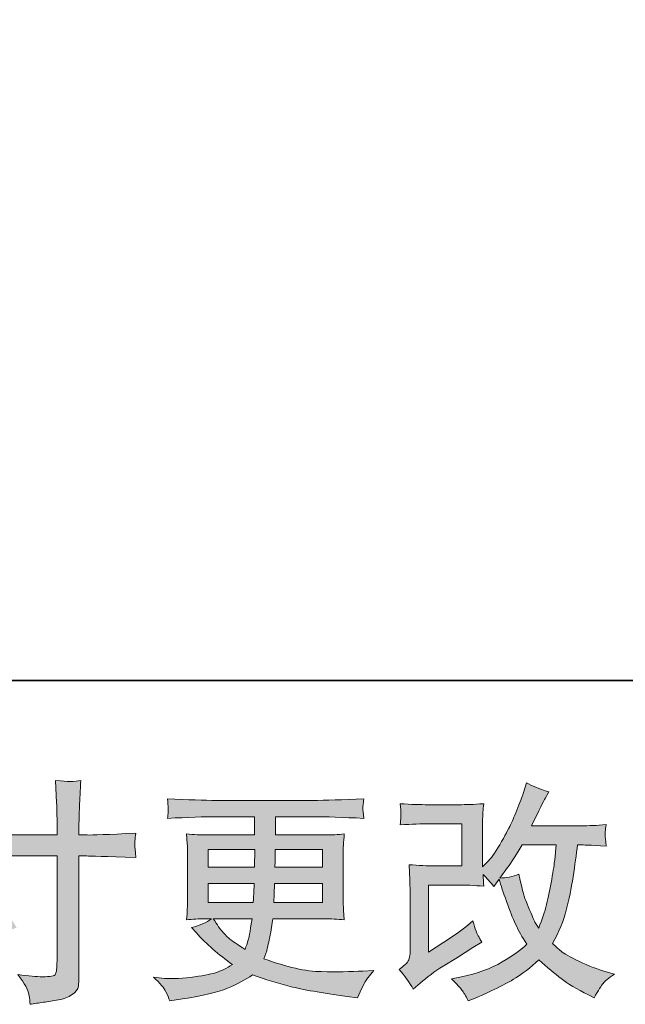
# Model space of a CAD drawing. Units: inches. Extents: x 0.3 to 10.8, y 11.7 to 17.1.
# Drawn here: x 3.8 to 4.4, y 11.7 to 12.6 of the extents above; entities that cross this region are included whole.
import ezdxf

# ---------------------------------------------------------------- set-up
doc = ezdxf.new("R2010")
doc.units = ezdxf.units.IN
doc.header["$MEASUREMENT"] = 0
doc.layers.add('图层 1', color=7, linetype='Continuous')

# ---------------------------------------------------------------- blocks, each defined once
blk = doc.blocks.new('block 4')
at = {"layer": '图层 1'}
h = blk.add_hatch(color=29, dxfattribs=at)
h.dxf.hatch_style = 2
edge = h.paths.add_edge_path()
edge.add_spline(control_points=[(3.79302, 11.84385), (3.79302, 11.84385), (3.8726, 11.84385), (3.8726, 11.84385), (3.8726, 11.84385), (3.8726, 11.85274), (3.8726, 11.85274), (3.8726, 11.86101), (3.87246, 11.86755), (3.87219, 11.87238), (3.87219, 11.87238), (3.87115, 11.89243), (3.87115, 11.89243), (3.87777, 11.89187), (3.88176, 11.8916), (3.883, 11.89153), (3.88424, 11.89146), (3.88783, 11.89174), (3.89382, 11.89243), (3.89327, 11.88347), (3.89286, 11.87575), (3.89258, 11.86927), (3.89231, 11.8628), (3.89217, 11.85729), (3.89217, 11.85274), (3.89217, 11.85274), (3.89217, 11.84406), (3.89217, 11.84406), (3.89217, 11.84406), (3.8994, 11.84385), (3.8994, 11.84385), (3.90354, 11.84371), (3.91801, 11.84426), (3.94281, 11.8455), (3.9424, 11.84247), (3.94212, 11.84013), (3.94198, 11.83848), (3.94185, 11.83689), (3.94178, 11.83558), (3.94185, 11.83462), (3.94192, 11.83358), (3.94226, 11.83), (3.94281, 11.82366), (3.91621, 11.82463), (3.90161, 11.82511), (3.89899, 11.82511), (3.89899, 11.82511), (3.89217, 11.82511), (3.89217, 11.82511), (3.89217, 11.82511), (3.89217, 11.71659), (3.89217, 11.71659), (3.89217, 11.71411), (3.89196, 11.71156), (3.89162, 11.70887), (3.89127, 11.70618), (3.88941, 11.7037), (3.88604, 11.70143), (3.88259, 11.69916), (3.87856, 11.69757), (3.87384, 11.69674), (3.86915, 11.69592), (3.86468, 11.69523), (3.8604, 11.69461), (3.85613, 11.69399), (3.8522, 11.69337), (3.84862, 11.69282), (3.84848, 11.69488), (3.84814, 11.69785), (3.84759, 11.70164), (3.84704, 11.70543), (3.84373, 11.71128), (3.83767, 11.71928), (3.84731, 11.71803), (3.85455, 11.71741), (3.85937, 11.71741), (3.86667, 11.71728), (3.8706, 11.71803), (3.87122, 11.71969), (3.87184, 11.72134), (3.87226, 11.72327), (3.87239, 11.72541), (3.87253, 11.72754), (3.8726, 11.73051), (3.8726, 11.73436), (3.8726, 11.73436), (3.8726, 11.82511), (3.8726, 11.82511), (3.8726, 11.82511), (3.79302, 11.82511), (3.79302, 11.82511), (3.79026, 11.82511), (3.77607, 11.82463), (3.75044, 11.82366), (3.75071, 11.8269), (3.75085, 11.82917), (3.75092, 11.83048), (3.75099, 11.83179), (3.75099, 11.83317), (3.75092, 11.83448), (3.75085, 11.83586), (3.75071, 11.83951), (3.75044, 11.8455), (3.77249, 11.8444), (3.78668, 11.84385), (3.79302, 11.84385)], knot_values=[0, 0, 0, 0, 1, 1, 1, 2, 2, 2, 3, 3, 3, 4, 4, 4, 5, 5, 5, 6, 6, 6, 7, 7, 7, 8, 8, 8, 9, 9, 9, 10, 10, 10, 11, 11, 11, 12, 12, 12, 13, 13, 13, 14, 14, 14, 15, 15, 15, 16, 16, 16, 17, 17, 17, 18, 18, 18, 19, 19, 19, 20, 20, 20, 21, 21, 21, 22, 22, 22, 23, 23, 23, 24, 24, 24, 25, 25, 25, 26, 26, 26, 27, 27, 27, 28, 28, 28, 29, 29, 29, 30, 30, 30, 31, 31, 31, 32, 32, 32, 33, 33, 33, 34, 34, 34, 35, 35, 35, 35], degree=3, periodic=1)
edge = h.paths.add_edge_path()
edge.add_spline(control_points=[(3.78592, 11.80099), (3.79281, 11.80416), (3.79901, 11.80775), (3.80452, 11.81174), (3.80452, 11.81174), (3.83656, 11.76131), (3.83656, 11.76131), (3.83023, 11.75882), (3.8232, 11.7551), (3.81548, 11.75014), (3.81548, 11.75014), (3.81279, 11.75717), (3.81279, 11.75717), (3.81155, 11.7602), (3.80921, 11.76503), (3.80577, 11.77164), (3.80232, 11.77826), (3.7977, 11.78542), (3.79192, 11.79314), (3.79192, 11.79314), (3.78592, 11.80099), (3.78592, 11.80099)], knot_values=[0, 0, 0, 0, 1, 1, 1, 2, 2, 2, 3, 3, 3, 4, 4, 4, 5, 5, 5, 6, 6, 6, 7, 7, 7, 7], degree=3, periodic=1)
h = blk.add_hatch(color=29, dxfattribs=at)
h.dxf.hatch_style = 2
edge = h.paths.add_edge_path()
edge.add_spline(control_points=[(4.19003, 11.70639), (4.19003, 11.70639), (4.19623, 11.71176), (4.19623, 11.71176), (4.20236, 11.717), (4.20919, 11.72203), (4.21663, 11.72685), (4.21663, 11.72685), (4.22944, 11.7345), (4.22944, 11.7345), (4.22944, 11.7345), (4.24329, 11.74339), (4.24329, 11.74339), (4.24329, 11.74339), (4.25115, 11.74815), (4.25115, 11.74815), (4.24867, 11.75242), (4.24694, 11.75579), (4.24605, 11.7582), (4.24515, 11.76062), (4.24426, 11.76365), (4.24329, 11.76737), (4.23654, 11.76144), (4.23013, 11.75655), (4.22407, 11.75269), (4.22407, 11.75269), (4.2036, 11.73946), (4.2036, 11.73946), (4.2036, 11.73946), (4.2036, 11.7992), (4.2036, 11.7992), (4.2036, 11.7992), (4.22941, 11.7992), (4.22941, 11.7992), (4.23654, 11.7992), (4.24433, 11.79886), (4.25287, 11.79817), (4.25259, 11.80161), (4.25246, 11.80513), (4.25246, 11.80871), (4.25563, 11.80526), (4.2588, 11.80168), (4.26196, 11.79796), (4.26196, 11.79796), (4.26651, 11.80437), (4.26651, 11.80437), (4.26817, 11.79899), (4.27037, 11.79238), (4.2732, 11.78446), (4.27602, 11.77653), (4.27871, 11.76978), (4.28126, 11.7642), (4.28381, 11.75862), (4.28718, 11.75269), (4.29132, 11.74649), (4.28663, 11.74181), (4.27926, 11.7365), (4.2692, 11.73058), (4.25914, 11.72465), (4.24708, 11.72024), (4.23303, 11.71735), (4.23303, 11.71735), (4.22428, 11.71549), (4.22428, 11.71549), (4.22896, 11.71066), (4.23206, 11.70736), (4.23344, 11.70549), (4.23489, 11.70363), (4.23675, 11.70046), (4.23902, 11.69606), (4.23902, 11.69606), (4.2467, 11.69895), (4.2467, 11.69895), (4.2497, 11.70005), (4.25483, 11.70239), (4.26214, 11.70598), (4.26948, 11.70956), (4.27595, 11.71307), (4.2816, 11.71645), (4.28725, 11.71983), (4.29407, 11.72513), (4.30207, 11.73244), (4.30951, 11.72582), (4.31612, 11.72024), (4.32191, 11.71569), (4.3277, 11.71114), (4.33583, 11.70632), (4.3463, 11.70122), (4.3463, 11.70122), (4.35126, 11.69874), (4.35126, 11.69874), (4.35512, 11.70536), (4.35781, 11.70963), (4.35932, 11.71149), (4.36084, 11.71335), (4.36422, 11.71611), (4.36945, 11.71983), (4.36945, 11.71983), (4.36201, 11.72189), (4.36201, 11.72189), (4.35443, 11.72396), (4.34644, 11.72706), (4.3381, 11.73113), (4.32976, 11.73519), (4.32432, 11.73822), (4.32177, 11.74029), (4.31922, 11.74236), (4.31674, 11.74463), (4.31426, 11.74711), (4.31991, 11.75731), (4.32398, 11.76716), (4.32646, 11.77667), (4.32894, 11.78618), (4.33094, 11.79617), (4.33252, 11.80657), (4.33411, 11.81698), (4.33548, 11.82649), (4.33659, 11.83503), (4.33659, 11.83503), (4.33989, 11.83503), (4.33989, 11.83503), (4.34044, 11.83503), (4.34782, 11.83469), (4.36201, 11.834), (4.36146, 11.8393), (4.36111, 11.8424), (4.36105, 11.84337), (4.36098, 11.84433), (4.36105, 11.8455), (4.36118, 11.84695), (4.36132, 11.8484), (4.3616, 11.85046), (4.36201, 11.85315), (4.3536, 11.85232), (4.34623, 11.85198), (4.33989, 11.85212), (4.33989, 11.85212), (4.29545, 11.85212), (4.29545, 11.85212), (4.30234, 11.86631), (4.30641, 11.87437), (4.30765, 11.87644), (4.30765, 11.87644), (4.31095, 11.88223), (4.31095, 11.88223), (4.302, 11.88498), (4.29538, 11.88774), (4.29111, 11.8905), (4.29111, 11.8905), (4.28842, 11.88181), (4.28842, 11.88181), (4.2876, 11.87933), (4.28587, 11.87479), (4.28326, 11.86824), (4.28064, 11.8617), (4.27864, 11.85694), (4.27733, 11.85412), (4.27602, 11.85129), (4.2732, 11.84592), (4.26879, 11.83799), (4.26438, 11.83007), (4.26045, 11.82428), (4.257, 11.8207), (4.257, 11.8207), (4.25184, 11.81532), (4.25184, 11.81532), (4.25184, 11.81532), (4.25184, 11.84922), (4.25184, 11.84922), (4.25184, 11.85253), (4.25184, 11.8557), (4.25191, 11.85866), (4.25197, 11.8617), (4.25232, 11.86604), (4.25287, 11.87169), (4.24381, 11.87114), (4.23647, 11.87086), (4.23089, 11.87086), (4.23089, 11.87086), (4.20319, 11.87086), (4.20319, 11.87086), (4.19658, 11.87086), (4.18831, 11.87114), (4.17839, 11.87169), (4.17839, 11.87169), (4.17901, 11.86617), (4.17901, 11.86617), (4.17901, 11.86604), (4.17901, 11.8648), (4.17901, 11.86232), (4.17901, 11.86232), (4.17901, 11.85949), (4.17901, 11.85949), (4.17887, 11.85797), (4.17866, 11.85584), (4.17839, 11.85294), (4.18914, 11.8535), (4.19761, 11.85377), (4.20381, 11.85377), (4.20381, 11.85377), (4.23337, 11.85377), (4.23337, 11.85377), (4.23337, 11.85377), (4.23337, 11.81629), (4.23337, 11.81629), (4.23337, 11.81629), (4.20898, 11.81629), (4.20898, 11.81629), (4.20264, 11.81629), (4.1951, 11.81663), (4.18631, 11.81732), (4.18631, 11.81732), (4.18693, 11.80368), (4.18693, 11.80368), (4.18721, 11.79741), (4.18734, 11.79334), (4.18734, 11.79155), (4.18734, 11.79155), (4.18734, 11.74174), (4.18734, 11.74174), (4.18734, 11.73898), (4.18714, 11.73678), (4.18679, 11.73505), (4.18645, 11.73333), (4.18583, 11.73182), (4.18493, 11.73051), (4.18404, 11.7292), (4.18163, 11.72699), (4.17763, 11.72396), (4.18259, 11.71817), (4.18672, 11.71232), (4.19003, 11.70639)], knot_values=[0, 0, 0, 0, 1, 1, 1, 2, 2, 2, 3, 3, 3, 4, 4, 4, 5, 5, 5, 6, 6, 6, 7, 7, 7, 8, 8, 8, 9, 9, 9, 10, 10, 10, 11, 11, 11, 12, 12, 12, 13, 13, 13, 14, 14, 14, 15, 15, 15, 16, 16, 16, 17, 17, 17, 18, 18, 18, 19, 19, 19, 20, 20, 20, 21, 21, 21, 22, 22, 22, 23, 23, 23, 24, 24, 24, 25, 25, 25, 26, 26, 26, 27, 27, 27, 28, 28, 28, 29, 29, 29, 30, 30, 30, 31, 31, 31, 32, 32, 32, 33, 33, 33, 34, 34, 34, 35, 35, 35, 36, 36, 36, 37, 37, 37, 38, 38, 38, 39, 39, 39, 40, 40, 40, 41, 41, 41, 42, 42, 42, 43, 43, 43, 44, 44, 44, 45, 45, 45, 46, 46, 46, 47, 47, 47, 48, 48, 48, 49, 49, 49, 50, 50, 50, 51, 51, 51, 52, 52, 52, 53, 53, 53, 54, 54, 54, 55, 55, 55, 56, 56, 56, 57, 57, 57, 58, 58, 58, 59, 59, 59, 60, 60, 60, 61, 61, 61, 62, 62, 62, 63, 63, 63, 64, 64, 64, 65, 65, 65, 66, 66, 66, 67, 67, 67, 68, 68, 68, 69, 69, 69, 70, 70, 70, 71, 71, 71, 72, 72, 72, 73, 73, 73, 74, 74, 74, 75, 75, 75, 76, 76, 76, 77, 77, 77, 77], degree=3, periodic=1)
edge = h.paths.add_edge_path()
edge.add_spline(control_points=[(4.26713, 11.80547), (4.26713, 11.80547), (4.27416, 11.81477), (4.27416, 11.81477), (4.27513, 11.81601), (4.27947, 11.82277), (4.28718, 11.83503), (4.28718, 11.83503), (4.31736, 11.83503), (4.31736, 11.83503), (4.31736, 11.83503), (4.31612, 11.82159), (4.31612, 11.82159), (4.31585, 11.81829), (4.31495, 11.8125), (4.3135, 11.80423), (4.31206, 11.79596), (4.31054, 11.78852), (4.30889, 11.78191), (4.30723, 11.77529), (4.30489, 11.76826), (4.30186, 11.76082), (4.30186, 11.76082), (4.29855, 11.7662), (4.29855, 11.7662), (4.29814, 11.76661), (4.29655, 11.77026), (4.2938, 11.77715), (4.2938, 11.77715), (4.29028, 11.78542), (4.29028, 11.78542), (4.28863, 11.78956), (4.28663, 11.79734), (4.28429, 11.80878), (4.27864, 11.80657), (4.27292, 11.80547), (4.26713, 11.80547)], knot_values=[0, 0, 0, 0, 1, 1, 1, 2, 2, 2, 3, 3, 3, 4, 4, 4, 5, 5, 5, 6, 6, 6, 7, 7, 7, 8, 8, 8, 9, 9, 9, 10, 10, 10, 11, 11, 11, 12, 12, 12, 12], degree=3, periodic=1)
h = blk.add_hatch(color=29, dxfattribs=at)
h.dxf.hatch_style = 2
h.paths.add_polyline_path([(4.00737, 11.8309), (4.04892, 11.8309), (4.04851, 11.81519), (4.00737, 11.81519)])
edge = h.paths.add_edge_path()
edge.add_spline(control_points=[(3.96968, 11.70405), (3.97106, 11.70102), (3.97216, 11.69826), (3.97299, 11.69578), (3.97299, 11.69578), (3.98457, 11.69764), (3.98457, 11.69764), (4.00248, 11.7004), (4.01578, 11.70357), (4.02439, 11.70708), (4.033, 11.71059), (4.04048, 11.71459), (4.04682, 11.71914), (4.05829, 11.715), (4.06945, 11.71156), (4.08034, 11.70873), (4.09123, 11.70591), (4.10821, 11.70295), (4.13126, 11.69991), (4.13126, 11.69991), (4.14035, 11.69867), (4.14035, 11.69867), (4.14035, 11.69867), (4.14283, 11.70384), (4.14283, 11.70384), (4.14283, 11.70384), (4.14635, 11.71128), (4.14635, 11.71128), (4.14814, 11.71459), (4.15103, 11.71845), (4.15503, 11.72286), (4.15503, 11.72286), (4.14511, 11.72244), (4.14511, 11.72244), (4.13422, 11.72189), (4.12196, 11.72176), (4.10828, 11.72196), (4.0946, 11.72217), (4.07751, 11.72596), (4.05698, 11.7334), (4.05698, 11.7334), (4.05946, 11.74063), (4.05946, 11.74063), (4.06001, 11.74243), (4.06091, 11.74642), (4.06215, 11.75262), (4.06339, 11.75882), (4.06435, 11.76434), (4.06504, 11.76916), (4.06504, 11.76916), (4.11076, 11.76916), (4.11076, 11.76916), (4.11641, 11.76916), (4.12237, 11.76882), (4.12857, 11.76813), (4.12857, 11.76813), (4.12795, 11.77681), (4.12795, 11.77681), (4.12767, 11.78046), (4.12754, 11.78363), (4.12754, 11.78625), (4.12754, 11.78625), (4.12754, 11.82759), (4.12754, 11.82759), (4.12754, 11.82952), (4.12761, 11.83193), (4.12781, 11.83482), (4.12802, 11.83772), (4.1283, 11.84102), (4.12857, 11.84488), (4.12278, 11.84419), (4.11727, 11.84385), (4.11203, 11.84385), (4.11203, 11.84385), (4.06718, 11.84385), (4.06718, 11.84385), (4.06718, 11.84385), (4.06718, 11.86011), (4.06718, 11.86011), (4.06718, 11.86011), (4.10067, 11.86011), (4.10067, 11.86011), (4.1121, 11.86011), (4.12726, 11.85963), (4.14614, 11.85866), (4.14559, 11.86356), (4.14524, 11.86645), (4.14518, 11.86721), (4.14511, 11.86803), (4.14518, 11.86914), (4.14531, 11.87051), (4.14545, 11.87189), (4.14573, 11.87375), (4.14614, 11.87616), (4.12699, 11.8752), (4.11176, 11.87472), (4.10046, 11.87472), (4.10046, 11.87472), (4.01461, 11.87472), (4.01461, 11.87472), (4.004, 11.87472), (3.98946, 11.8752), (3.97099, 11.87616), (3.97141, 11.87244), (3.97161, 11.86976), (3.97168, 11.86803), (3.97175, 11.86631), (3.97175, 11.86493), (3.97168, 11.86397), (3.97161, 11.863), (3.97141, 11.86121), (3.97099, 11.85866), (3.9896, 11.85963), (4.00406, 11.86011), (4.0144, 11.86011), (4.0144, 11.86011), (4.04871, 11.86011), (4.04871, 11.86011), (4.04871, 11.86011), (4.04871, 11.84385), (4.04871, 11.84385), (4.04871, 11.84385), (4.00668, 11.84385), (4.00668, 11.84385), (4.00076, 11.84385), (3.99456, 11.84419), (3.98808, 11.84488), (3.98808, 11.84488), (3.9887, 11.83606), (3.9887, 11.83606), (3.98884, 11.83427), (3.98891, 11.83145), (3.98891, 11.82759), (3.98891, 11.82759), (3.98891, 11.78604), (3.98891, 11.78604), (3.98891, 11.78301), (3.98884, 11.78025), (3.9887, 11.77784), (3.98856, 11.77536), (3.98836, 11.77212), (3.98808, 11.76813), (3.99373, 11.76882), (3.99904, 11.76916), (4.004, 11.76916), (4.004, 11.76916), (4.0104, 11.76916), (4.0104, 11.76916), (4.00572, 11.76572), (3.99972, 11.7631), (3.99242, 11.76131), (3.99242, 11.76131), (3.99676, 11.75655), (3.99676, 11.75655), (4.00572, 11.74663), (4.01647, 11.73719), (4.02901, 11.72823), (4.02363, 11.72493), (4.0186, 11.72251), (4.01381, 11.721), (4.00906, 11.71948), (4.00165, 11.7181), (3.99159, 11.71686), (3.98153, 11.71562), (3.97299, 11.71542), (3.96596, 11.71624), (3.96596, 11.71624), (3.95852, 11.71707), (3.95852, 11.71707), (3.96458, 11.71142), (3.9683, 11.70708), (3.96968, 11.70405)], knot_values=[0, 0, 0, 0, 1, 1, 1, 2, 2, 2, 3, 3, 3, 4, 4, 4, 5, 5, 5, 6, 6, 6, 7, 7, 7, 8, 8, 8, 9, 9, 9, 10, 10, 10, 11, 11, 11, 12, 12, 12, 13, 13, 13, 14, 14, 14, 15, 15, 15, 16, 16, 16, 17, 17, 17, 18, 18, 18, 19, 19, 19, 20, 20, 20, 21, 21, 21, 22, 22, 22, 23, 23, 23, 24, 24, 24, 25, 25, 25, 26, 26, 26, 27, 27, 27, 28, 28, 28, 29, 29, 29, 30, 30, 30, 31, 31, 31, 32, 32, 32, 33, 33, 33, 34, 34, 34, 35, 35, 35, 36, 36, 36, 37, 37, 37, 38, 38, 38, 39, 39, 39, 40, 40, 40, 41, 41, 41, 42, 42, 42, 43, 43, 43, 44, 44, 44, 45, 45, 45, 46, 46, 46, 47, 47, 47, 48, 48, 48, 49, 49, 49, 50, 50, 50, 51, 51, 51, 52, 52, 52, 53, 53, 53, 54, 54, 54, 55, 55, 55, 56, 56, 56, 57, 57, 57, 57], degree=3, periodic=1)
edge = h.paths.add_edge_path()
edge.add_spline(control_points=[(4.00737, 11.80058), (4.00737, 11.80058), (4.0483, 11.80058), (4.0483, 11.80058), (4.0483, 11.80058), (4.04809, 11.7921), (4.04809, 11.7921), (4.04796, 11.79114), (4.04775, 11.78838), (4.04747, 11.78377), (4.04747, 11.78377), (4.00737, 11.78377), (4.00737, 11.78377), (4.00737, 11.78377), (4.00737, 11.80058), (4.00737, 11.80058)], knot_values=[0, 0, 0, 0, 1, 1, 1, 2, 2, 2, 3, 3, 3, 4, 4, 4, 5, 5, 5, 5], degree=3, periodic=1)
edge = h.paths.add_edge_path()
edge.add_spline(control_points=[(4.04637, 11.76916), (4.04637, 11.76916), (4.04575, 11.76461), (4.04575, 11.76461), (4.04492, 11.75896), (4.0443, 11.75531), (4.04396, 11.75366), (4.04361, 11.752), (4.04237, 11.74801), (4.04017, 11.74167), (4.03287, 11.74649), (4.02839, 11.74959), (4.02673, 11.7509), (4.02508, 11.75221), (4.02301, 11.75421), (4.0206, 11.7569), (4.01819, 11.75958), (4.0153, 11.76365), (4.01185, 11.76916), (4.01185, 11.76916), (4.04637, 11.76916), (4.04637, 11.76916)], knot_values=[0, 0, 0, 0, 1, 1, 1, 2, 2, 2, 3, 3, 3, 4, 4, 4, 5, 5, 5, 6, 6, 6, 7, 7, 7, 7], degree=3, periodic=1)
edge = h.paths.add_edge_path()
edge.add_spline(control_points=[(4.06587, 11.78377), (4.06587, 11.78377), (4.06608, 11.79128), (4.06608, 11.79128), (4.06608, 11.79238), (4.06621, 11.79548), (4.06649, 11.80058), (4.06649, 11.80058), (4.10907, 11.80058), (4.10907, 11.80058), (4.10907, 11.80058), (4.10907, 11.78377), (4.10907, 11.78377), (4.10907, 11.78377), (4.06587, 11.78377), (4.06587, 11.78377)], knot_values=[0, 0, 0, 0, 1, 1, 1, 2, 2, 2, 3, 3, 3, 4, 4, 4, 5, 5, 5, 5], degree=3, periodic=1)
edge = h.paths.add_edge_path()
edge.add_spline(control_points=[(4.0667, 11.81519), (4.0667, 11.81519), (4.0669, 11.82029), (4.0669, 11.82029), (4.0669, 11.82187), (4.06697, 11.82538), (4.06711, 11.8309), (4.06711, 11.8309), (4.10907, 11.8309), (4.10907, 11.8309), (4.10907, 11.8309), (4.10907, 11.81519), (4.10907, 11.81519), (4.10907, 11.81519), (4.0667, 11.81519), (4.0667, 11.81519)], knot_values=[0, 0, 0, 0, 1, 1, 1, 2, 2, 2, 3, 3, 3, 4, 4, 4, 5, 5, 5, 5], degree=3, periodic=1)
at = {"layer": '图层 1', "lineweight": 0}
blk.add_lwpolyline([(4.00737, 11.8309), (4.04892, 11.8309), (4.04851, 11.81519), (4.00737, 11.81519), (4.00737, 11.8309)], dxfattribs=at)
for points, knots in [([(3.79302, 11.84385), (3.79302, 11.84385), (3.8726, 11.84385), (3.8726, 11.84385), (3.8726, 11.84385), (3.8726, 11.85274), (3.8726, 11.85274), (3.8726, 11.86101), (3.87246, 11.86755), (3.87219, 11.87238), (3.87219, 11.87238), (3.87115, 11.89243), (3.87115, 11.89243), (3.87777, 11.89187), (3.88176, 11.8916), (3.883, 11.89153), (3.88424, 11.89146), (3.88783, 11.89174), (3.89382, 11.89243), (3.89327, 11.88347), (3.89286, 11.87575), (3.89258, 11.86927), (3.89231, 11.8628), (3.89217, 11.85729), (3.89217, 11.85274), (3.89217, 11.85274), (3.89217, 11.84406), (3.89217, 11.84406), (3.89217, 11.84406), (3.8994, 11.84385), (3.8994, 11.84385), (3.90354, 11.84371), (3.91801, 11.84426), (3.94281, 11.8455), (3.9424, 11.84247), (3.94212, 11.84013), (3.94198, 11.83848), (3.94185, 11.83689), (3.94178, 11.83558), (3.94185, 11.83462), (3.94192, 11.83358), (3.94226, 11.83), (3.94281, 11.82366), (3.91621, 11.82463), (3.90161, 11.82511), (3.89899, 11.82511), (3.89899, 11.82511), (3.89217, 11.82511), (3.89217, 11.82511), (3.89217, 11.82511), (3.89217, 11.71659), (3.89217, 11.71659), (3.89217, 11.71411), (3.89196, 11.71156), (3.89162, 11.70887), (3.89127, 11.70618), (3.88941, 11.7037), (3.88604, 11.70143), (3.88259, 11.69916), (3.87856, 11.69757), (3.87384, 11.69674), (3.86915, 11.69592), (3.86468, 11.69523), (3.8604, 11.69461), (3.85613, 11.69399), (3.8522, 11.69337), (3.84862, 11.69282), (3.84848, 11.69488), (3.84814, 11.69785), (3.84759, 11.70164), (3.84704, 11.70543), (3.84373, 11.71128), (3.83767, 11.71928), (3.84731, 11.71803), (3.85455, 11.71741), (3.85937, 11.71741), (3.86667, 11.71728), (3.8706, 11.71803), (3.87122, 11.71969), (3.87184, 11.72134), (3.87226, 11.72327), (3.87239, 11.72541), (3.87253, 11.72754), (3.8726, 11.73051), (3.8726, 11.73436), (3.8726, 11.73436), (3.8726, 11.82511), (3.8726, 11.82511), (3.8726, 11.82511), (3.79302, 11.82511), (3.79302, 11.82511), (3.79026, 11.82511), (3.77607, 11.82463), (3.75044, 11.82366), (3.75071, 11.8269), (3.75085, 11.82917), (3.75092, 11.83048), (3.75099, 11.83179), (3.75099, 11.83317), (3.75092, 11.83448), (3.75085, 11.83586), (3.75071, 11.83951), (3.75044, 11.8455), (3.77249, 11.8444), (3.78668, 11.84385), (3.79302, 11.84385)], [0, 0, 0, 0, 1, 1, 1, 2, 2, 2, 3, 3, 3, 4, 4, 4, 5, 5, 5, 6, 6, 6, 7, 7, 7, 8, 8, 8, 9, 9, 9, 10, 10, 10, 11, 11, 11, 12, 12, 12, 13, 13, 13, 14, 14, 14, 15, 15, 15, 16, 16, 16, 17, 17, 17, 18, 18, 18, 19, 19, 19, 20, 20, 20, 21, 21, 21, 22, 22, 22, 23, 23, 23, 24, 24, 24, 25, 25, 25, 26, 26, 26, 27, 27, 27, 28, 28, 28, 29, 29, 29, 30, 30, 30, 31, 31, 31, 32, 32, 32, 33, 33, 33, 34, 34, 34, 35, 35, 35, 35]), ([(4.19003, 11.70639), (4.19003, 11.70639), (4.19623, 11.71176), (4.19623, 11.71176), (4.20236, 11.717), (4.20919, 11.72203), (4.21663, 11.72685), (4.21663, 11.72685), (4.22944, 11.7345), (4.22944, 11.7345), (4.22944, 11.7345), (4.24329, 11.74339), (4.24329, 11.74339), (4.24329, 11.74339), (4.25115, 11.74815), (4.25115, 11.74815), (4.24867, 11.75242), (4.24694, 11.75579), (4.24605, 11.7582), (4.24515, 11.76062), (4.24426, 11.76365), (4.24329, 11.76737), (4.23654, 11.76144), (4.23013, 11.75655), (4.22407, 11.75269), (4.22407, 11.75269), (4.2036, 11.73946), (4.2036, 11.73946), (4.2036, 11.73946), (4.2036, 11.7992), (4.2036, 11.7992), (4.2036, 11.7992), (4.22941, 11.7992), (4.22941, 11.7992), (4.23654, 11.7992), (4.24433, 11.79886), (4.25287, 11.79817), (4.25259, 11.80161), (4.25246, 11.80513), (4.25246, 11.80871), (4.25563, 11.80526), (4.2588, 11.80168), (4.26196, 11.79796), (4.26196, 11.79796), (4.26651, 11.80437), (4.26651, 11.80437), (4.26817, 11.79899), (4.27037, 11.79238), (4.2732, 11.78446), (4.27602, 11.77653), (4.27871, 11.76978), (4.28126, 11.7642), (4.28381, 11.75862), (4.28718, 11.75269), (4.29132, 11.74649), (4.28663, 11.74181), (4.27926, 11.7365), (4.2692, 11.73058), (4.25914, 11.72465), (4.24708, 11.72024), (4.23303, 11.71735), (4.23303, 11.71735), (4.22428, 11.71549), (4.22428, 11.71549), (4.22896, 11.71066), (4.23206, 11.70736), (4.23344, 11.70549), (4.23489, 11.70363), (4.23675, 11.70046), (4.23902, 11.69606), (4.23902, 11.69606), (4.2467, 11.69895), (4.2467, 11.69895), (4.2497, 11.70005), (4.25483, 11.70239), (4.26214, 11.70598), (4.26948, 11.70956), (4.27595, 11.71307), (4.2816, 11.71645), (4.28725, 11.71983), (4.29407, 11.72513), (4.30207, 11.73244), (4.30951, 11.72582), (4.31612, 11.72024), (4.32191, 11.71569), (4.3277, 11.71114), (4.33583, 11.70632), (4.3463, 11.70122), (4.3463, 11.70122), (4.35126, 11.69874), (4.35126, 11.69874), (4.35512, 11.70536), (4.35781, 11.70963), (4.35932, 11.71149), (4.36084, 11.71335), (4.36422, 11.71611), (4.36945, 11.71983), (4.36945, 11.71983), (4.36201, 11.72189), (4.36201, 11.72189), (4.35443, 11.72396), (4.34644, 11.72706), (4.3381, 11.73113), (4.32976, 11.73519), (4.32432, 11.73822), (4.32177, 11.74029), (4.31922, 11.74236), (4.31674, 11.74463), (4.31426, 11.74711), (4.31991, 11.75731), (4.32398, 11.76716), (4.32646, 11.77667), (4.32894, 11.78618), (4.33094, 11.79617), (4.33252, 11.80657), (4.33411, 11.81698), (4.33548, 11.82649), (4.33659, 11.83503), (4.33659, 11.83503), (4.33989, 11.83503), (4.33989, 11.83503), (4.34044, 11.83503), (4.34782, 11.83469), (4.36201, 11.834), (4.36146, 11.8393), (4.36111, 11.8424), (4.36105, 11.84337), (4.36098, 11.84433), (4.36105, 11.8455), (4.36118, 11.84695), (4.36132, 11.8484), (4.3616, 11.85046), (4.36201, 11.85315), (4.3536, 11.85232), (4.34623, 11.85198), (4.33989, 11.85212), (4.33989, 11.85212), (4.29545, 11.85212), (4.29545, 11.85212), (4.30234, 11.86631), (4.30641, 11.87437), (4.30765, 11.87644), (4.30765, 11.87644), (4.31095, 11.88223), (4.31095, 11.88223), (4.302, 11.88498), (4.29538, 11.88774), (4.29111, 11.8905), (4.29111, 11.8905), (4.28842, 11.88181), (4.28842, 11.88181), (4.2876, 11.87933), (4.28587, 11.87479), (4.28326, 11.86824), (4.28064, 11.8617), (4.27864, 11.85694), (4.27733, 11.85412), (4.27602, 11.85129), (4.2732, 11.84592), (4.26879, 11.83799), (4.26438, 11.83007), (4.26045, 11.82428), (4.257, 11.8207), (4.257, 11.8207), (4.25184, 11.81532), (4.25184, 11.81532), (4.25184, 11.81532), (4.25184, 11.84922), (4.25184, 11.84922), (4.25184, 11.85253), (4.25184, 11.8557), (4.25191, 11.85866), (4.25197, 11.8617), (4.25232, 11.86604), (4.25287, 11.87169), (4.24381, 11.87114), (4.23647, 11.87086), (4.23089, 11.87086), (4.23089, 11.87086), (4.20319, 11.87086), (4.20319, 11.87086), (4.19658, 11.87086), (4.18831, 11.87114), (4.17839, 11.87169), (4.17839, 11.87169), (4.17901, 11.86617), (4.17901, 11.86617), (4.17901, 11.86604), (4.17901, 11.8648), (4.17901, 11.86232), (4.17901, 11.86232), (4.17901, 11.85949), (4.17901, 11.85949), (4.17887, 11.85797), (4.17866, 11.85584), (4.17839, 11.85294), (4.18914, 11.8535), (4.19761, 11.85377), (4.20381, 11.85377), (4.20381, 11.85377), (4.23337, 11.85377), (4.23337, 11.85377), (4.23337, 11.85377), (4.23337, 11.81629), (4.23337, 11.81629), (4.23337, 11.81629), (4.20898, 11.81629), (4.20898, 11.81629), (4.20264, 11.81629), (4.1951, 11.81663), (4.18631, 11.81732), (4.18631, 11.81732), (4.18693, 11.80368), (4.18693, 11.80368), (4.18721, 11.79741), (4.18734, 11.79334), (4.18734, 11.79155), (4.18734, 11.79155), (4.18734, 11.74174), (4.18734, 11.74174), (4.18734, 11.73898), (4.18714, 11.73678), (4.18679, 11.73505), (4.18645, 11.73333), (4.18583, 11.73182), (4.18493, 11.73051), (4.18404, 11.7292), (4.18163, 11.72699), (4.17763, 11.72396), (4.18259, 11.71817), (4.18672, 11.71232), (4.19003, 11.70639)], [0, 0, 0, 0, 1, 1, 1, 2, 2, 2, 3, 3, 3, 4, 4, 4, 5, 5, 5, 6, 6, 6, 7, 7, 7, 8, 8, 8, 9, 9, 9, 10, 10, 10, 11, 11, 11, 12, 12, 12, 13, 13, 13, 14, 14, 14, 15, 15, 15, 16, 16, 16, 17, 17, 17, 18, 18, 18, 19, 19, 19, 20, 20, 20, 21, 21, 21, 22, 22, 22, 23, 23, 23, 24, 24, 24, 25, 25, 25, 26, 26, 26, 27, 27, 27, 28, 28, 28, 29, 29, 29, 30, 30, 30, 31, 31, 31, 32, 32, 32, 33, 33, 33, 34, 34, 34, 35, 35, 35, 36, 36, 36, 37, 37, 37, 38, 38, 38, 39, 39, 39, 40, 40, 40, 41, 41, 41, 42, 42, 42, 43, 43, 43, 44, 44, 44, 45, 45, 45, 46, 46, 46, 47, 47, 47, 48, 48, 48, 49, 49, 49, 50, 50, 50, 51, 51, 51, 52, 52, 52, 53, 53, 53, 54, 54, 54, 55, 55, 55, 56, 56, 56, 57, 57, 57, 58, 58, 58, 59, 59, 59, 60, 60, 60, 61, 61, 61, 62, 62, 62, 63, 63, 63, 64, 64, 64, 65, 65, 65, 66, 66, 66, 67, 67, 67, 68, 68, 68, 69, 69, 69, 70, 70, 70, 71, 71, 71, 72, 72, 72, 73, 73, 73, 74, 74, 74, 75, 75, 75, 76, 76, 76, 77, 77, 77, 77]), ([(3.96968, 11.70405), (3.97106, 11.70102), (3.97216, 11.69826), (3.97299, 11.69578), (3.97299, 11.69578), (3.98457, 11.69764), (3.98457, 11.69764), (4.00248, 11.7004), (4.01578, 11.70357), (4.02439, 11.70708), (4.033, 11.71059), (4.04048, 11.71459), (4.04682, 11.71914), (4.05829, 11.715), (4.06945, 11.71156), (4.08034, 11.70873), (4.09123, 11.70591), (4.10821, 11.70295), (4.13126, 11.69991), (4.13126, 11.69991), (4.14035, 11.69867), (4.14035, 11.69867), (4.14035, 11.69867), (4.14283, 11.70384), (4.14283, 11.70384), (4.14283, 11.70384), (4.14635, 11.71128), (4.14635, 11.71128), (4.14814, 11.71459), (4.15103, 11.71845), (4.15503, 11.72286), (4.15503, 11.72286), (4.14511, 11.72244), (4.14511, 11.72244), (4.13422, 11.72189), (4.12196, 11.72176), (4.10828, 11.72196), (4.0946, 11.72217), (4.07751, 11.72596), (4.05698, 11.7334), (4.05698, 11.7334), (4.05946, 11.74063), (4.05946, 11.74063), (4.06001, 11.74243), (4.06091, 11.74642), (4.06215, 11.75262), (4.06339, 11.75882), (4.06435, 11.76434), (4.06504, 11.76916), (4.06504, 11.76916), (4.11076, 11.76916), (4.11076, 11.76916), (4.11641, 11.76916), (4.12237, 11.76882), (4.12857, 11.76813), (4.12857, 11.76813), (4.12795, 11.77681), (4.12795, 11.77681), (4.12767, 11.78046), (4.12754, 11.78363), (4.12754, 11.78625), (4.12754, 11.78625), (4.12754, 11.82759), (4.12754, 11.82759), (4.12754, 11.82952), (4.12761, 11.83193), (4.12781, 11.83482), (4.12802, 11.83772), (4.1283, 11.84102), (4.12857, 11.84488), (4.12278, 11.84419), (4.11727, 11.84385), (4.11203, 11.84385), (4.11203, 11.84385), (4.06718, 11.84385), (4.06718, 11.84385), (4.06718, 11.84385), (4.06718, 11.86011), (4.06718, 11.86011), (4.06718, 11.86011), (4.10067, 11.86011), (4.10067, 11.86011), (4.1121, 11.86011), (4.12726, 11.85963), (4.14614, 11.85866), (4.14559, 11.86356), (4.14524, 11.86645), (4.14518, 11.86721), (4.14511, 11.86803), (4.14518, 11.86914), (4.14531, 11.87051), (4.14545, 11.87189), (4.14573, 11.87375), (4.14614, 11.87616), (4.12699, 11.8752), (4.11176, 11.87472), (4.10046, 11.87472), (4.10046, 11.87472), (4.01461, 11.87472), (4.01461, 11.87472), (4.004, 11.87472), (3.98946, 11.8752), (3.97099, 11.87616), (3.97141, 11.87244), (3.97161, 11.86976), (3.97168, 11.86803), (3.97175, 11.86631), (3.97175, 11.86493), (3.97168, 11.86397), (3.97161, 11.863), (3.97141, 11.86121), (3.97099, 11.85866), (3.9896, 11.85963), (4.00406, 11.86011), (4.0144, 11.86011), (4.0144, 11.86011), (4.04871, 11.86011), (4.04871, 11.86011), (4.04871, 11.86011), (4.04871, 11.84385), (4.04871, 11.84385), (4.04871, 11.84385), (4.00668, 11.84385), (4.00668, 11.84385), (4.00076, 11.84385), (3.99456, 11.84419), (3.98808, 11.84488), (3.98808, 11.84488), (3.9887, 11.83606), (3.9887, 11.83606), (3.98884, 11.83427), (3.98891, 11.83145), (3.98891, 11.82759), (3.98891, 11.82759), (3.98891, 11.78604), (3.98891, 11.78604), (3.98891, 11.78301), (3.98884, 11.78025), (3.9887, 11.77784), (3.98856, 11.77536), (3.98836, 11.77212), (3.98808, 11.76813), (3.99373, 11.76882), (3.99904, 11.76916), (4.004, 11.76916), (4.004, 11.76916), (4.0104, 11.76916), (4.0104, 11.76916), (4.00572, 11.76572), (3.99972, 11.7631), (3.99242, 11.76131), (3.99242, 11.76131), (3.99676, 11.75655), (3.99676, 11.75655), (4.00572, 11.74663), (4.01647, 11.73719), (4.02901, 11.72823), (4.02363, 11.72493), (4.0186, 11.72251), (4.01381, 11.721), (4.00906, 11.71948), (4.00165, 11.7181), (3.99159, 11.71686), (3.98153, 11.71562), (3.97299, 11.71542), (3.96596, 11.71624), (3.96596, 11.71624), (3.95852, 11.71707), (3.95852, 11.71707), (3.96458, 11.71142), (3.9683, 11.70708), (3.96968, 11.70405)], [0, 0, 0, 0, 1, 1, 1, 2, 2, 2, 3, 3, 3, 4, 4, 4, 5, 5, 5, 6, 6, 6, 7, 7, 7, 8, 8, 8, 9, 9, 9, 10, 10, 10, 11, 11, 11, 12, 12, 12, 13, 13, 13, 14, 14, 14, 15, 15, 15, 16, 16, 16, 17, 17, 17, 18, 18, 18, 19, 19, 19, 20, 20, 20, 21, 21, 21, 22, 22, 22, 23, 23, 23, 24, 24, 24, 25, 25, 25, 26, 26, 26, 27, 27, 27, 28, 28, 28, 29, 29, 29, 30, 30, 30, 31, 31, 31, 32, 32, 32, 33, 33, 33, 34, 34, 34, 35, 35, 35, 36, 36, 36, 37, 37, 37, 38, 38, 38, 39, 39, 39, 40, 40, 40, 41, 41, 41, 42, 42, 42, 43, 43, 43, 44, 44, 44, 45, 45, 45, 46, 46, 46, 47, 47, 47, 48, 48, 48, 49, 49, 49, 50, 50, 50, 51, 51, 51, 52, 52, 52, 53, 53, 53, 54, 54, 54, 55, 55, 55, 56, 56, 56, 57, 57, 57, 57]), ([(4.0667, 11.81519), (4.0667, 11.81519), (4.0669, 11.82029), (4.0669, 11.82029), (4.0669, 11.82187), (4.06697, 11.82538), (4.06711, 11.8309), (4.06711, 11.8309), (4.10907, 11.8309), (4.10907, 11.8309), (4.10907, 11.8309), (4.10907, 11.81519), (4.10907, 11.81519), (4.10907, 11.81519), (4.0667, 11.81519), (4.0667, 11.81519)], [0, 0, 0, 0, 1, 1, 1, 2, 2, 2, 3, 3, 3, 4, 4, 4, 5, 5, 5, 5]), ([(4.26713, 11.80547), (4.26713, 11.80547), (4.27416, 11.81477), (4.27416, 11.81477), (4.27513, 11.81601), (4.27947, 11.82277), (4.28718, 11.83503), (4.28718, 11.83503), (4.31736, 11.83503), (4.31736, 11.83503), (4.31736, 11.83503), (4.31612, 11.82159), (4.31612, 11.82159), (4.31585, 11.81829), (4.31495, 11.8125), (4.3135, 11.80423), (4.31206, 11.79596), (4.31054, 11.78852), (4.30889, 11.78191), (4.30723, 11.77529), (4.30489, 11.76826), (4.30186, 11.76082), (4.30186, 11.76082), (4.29855, 11.7662), (4.29855, 11.7662), (4.29814, 11.76661), (4.29655, 11.77026), (4.2938, 11.77715), (4.2938, 11.77715), (4.29028, 11.78542), (4.29028, 11.78542), (4.28863, 11.78956), (4.28663, 11.79734), (4.28429, 11.80878), (4.27864, 11.80657), (4.27292, 11.80547), (4.26713, 11.80547)], [0, 0, 0, 0, 1, 1, 1, 2, 2, 2, 3, 3, 3, 4, 4, 4, 5, 5, 5, 6, 6, 6, 7, 7, 7, 8, 8, 8, 9, 9, 9, 10, 10, 10, 11, 11, 11, 12, 12, 12, 12]), ([(4.00737, 11.80058), (4.00737, 11.80058), (4.0483, 11.80058), (4.0483, 11.80058), (4.0483, 11.80058), (4.04809, 11.7921), (4.04809, 11.7921), (4.04796, 11.79114), (4.04775, 11.78838), (4.04747, 11.78377), (4.04747, 11.78377), (4.00737, 11.78377), (4.00737, 11.78377), (4.00737, 11.78377), (4.00737, 11.80058), (4.00737, 11.80058)], [0, 0, 0, 0, 1, 1, 1, 2, 2, 2, 3, 3, 3, 4, 4, 4, 5, 5, 5, 5]), ([(4.06587, 11.78377), (4.06587, 11.78377), (4.06608, 11.79128), (4.06608, 11.79128), (4.06608, 11.79238), (4.06621, 11.79548), (4.06649, 11.80058), (4.06649, 11.80058), (4.10907, 11.80058), (4.10907, 11.80058), (4.10907, 11.80058), (4.10907, 11.78377), (4.10907, 11.78377), (4.10907, 11.78377), (4.06587, 11.78377), (4.06587, 11.78377)], [0, 0, 0, 0, 1, 1, 1, 2, 2, 2, 3, 3, 3, 4, 4, 4, 5, 5, 5, 5]), ([(4.04637, 11.76916), (4.04637, 11.76916), (4.04575, 11.76461), (4.04575, 11.76461), (4.04492, 11.75896), (4.0443, 11.75531), (4.04396, 11.75366), (4.04361, 11.752), (4.04237, 11.74801), (4.04017, 11.74167), (4.03287, 11.74649), (4.02839, 11.74959), (4.02673, 11.7509), (4.02508, 11.75221), (4.02301, 11.75421), (4.0206, 11.7569), (4.01819, 11.75958), (4.0153, 11.76365), (4.01185, 11.76916), (4.01185, 11.76916), (4.04637, 11.76916), (4.04637, 11.76916)], [0, 0, 0, 0, 1, 1, 1, 2, 2, 2, 3, 3, 3, 4, 4, 4, 5, 5, 5, 6, 6, 6, 7, 7, 7, 7])]:
    blk.add_open_spline(points, degree=3, knots=knots, dxfattribs=at)
blk = doc.blocks.new('block 3')
at = {"layer": '图层 1'}
blk.add_blockref('block 4', (0, 0), dxfattribs=at)

msp = doc.modelspace()

# ---------------------------------------------------------------- linework, layer by layer
at = {"layer": '图层 1', "color": 29, "lineweight": 35}
msp.add_lwpolyline([(10.76338, 11.98179), (0.26336, 11.98179), (0.26336, 16.38182), (10.76338, 16.38182), (10.76338, 11.98179)], dxfattribs=at)

# ---------------------------------------------------------------- block references
at = {"layer": '图层 1'}
msp.add_blockref('block 3', (0, 0), dxfattribs=at)

doc.saveas('drawing.dxf')
